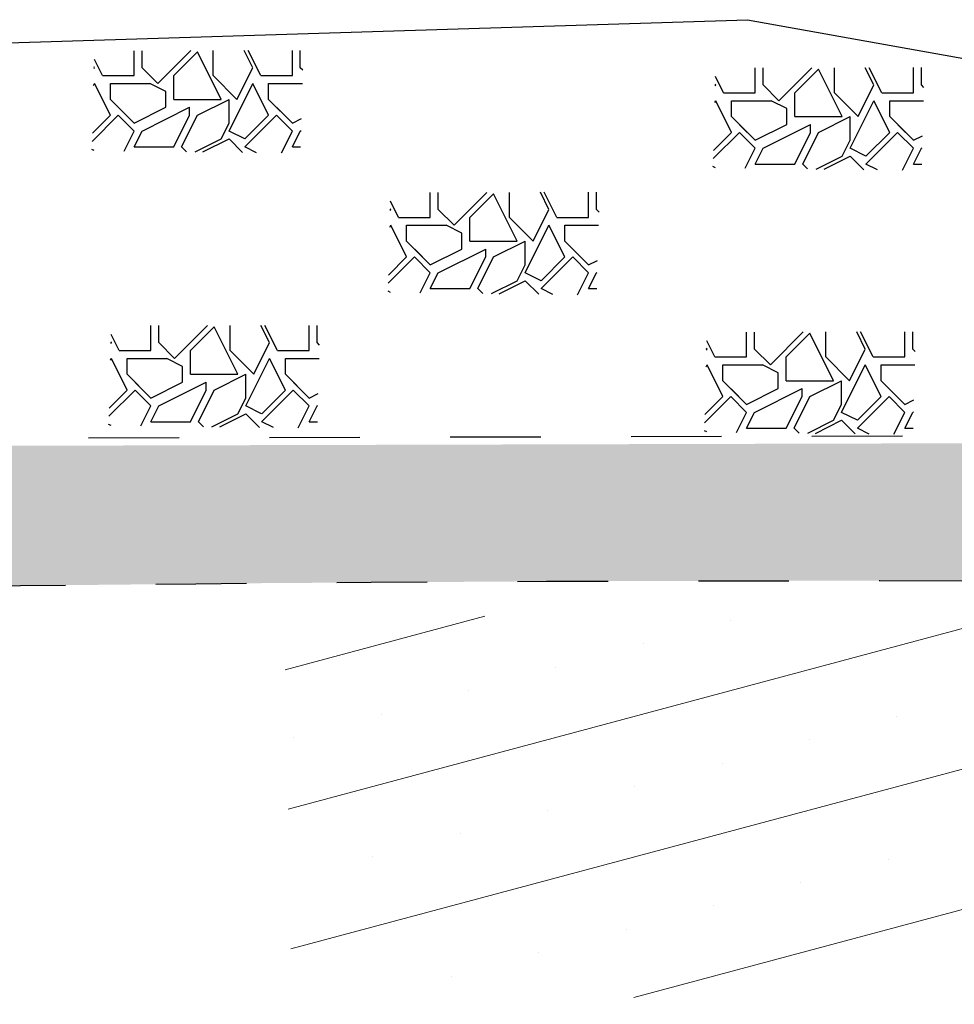
# Model space of a CAD drawing. Extents: x 217 to 43603, y 3840 to 12125.
# Drawn here: x 2792 to 2813, y 12016 to 12038 of the extents above; entities that cross this region are included whole.
import ezdxf

# ---------------------------------------------------------------- set-up
doc = ezdxf.new("R2010")
doc.units = 0
doc.linetypes.add('X21', pattern=[4, 2, -2])
doc.layers.get('0').update_dxf_attribs({"linetype": 'CONTINUOUS'})
doc.layers.add('剖面地形线', color=3, linetype='CONTINUOUS', lineweight=25)
doc.layers.add('文字', color=7, linetype='CONTINUOUS', lineweight=13)

msp = doc.modelspace()

# ---------------------------------------------------------------- hatches: boundary and pattern name
at = {"linetype": 'Continuous'}
h = msp.add_hatch(dxfattribs=at)
h.set_pattern_fill('干砌块石', color=256, scale=3.5)
h.set_pattern_definition([(0, (-18071.6914, 5537.0136), (3.5, 3.5), [1.05, -2.45]), (0, (-18069.5914, 5537.3636), (3.5, 3.5), [0.875, -2.625]), (0, (-18069.7664, 5537.5386), (3.5, 3.5), [0.7, -2.8]), (0, (-18070.8164, 5538.4136), (3.5, 3.5), [0.525, -0.525, 0.7, -1.75]), (0, (-18070.8164, 5538.5886), (3.5, 3.5), [0.7, -0.175, 0.875, -1.75]), (0, (-18072.3914, 5539.2886), (3.5, 3.5), [0.875, -2.625]), (0, (-18069.0664, 5539.4636), (3.5, 3.5), [0.875, -2.625]), (90, (-18072.3914, 5537.7136), (-3.5, 3.5), [0.525, -2.975]), (90, (-18071.8664, 5540.3386), (-3.5, 3.5), [0.35, -3.15]), (90, (-18071.6914, 5537.0136), (-3.5, 3.5), [0.525, -2.975]), (90, (-18071.3414, 5540.1636), (-3.5, 3.5), [0.175, -3.325]), (90, (-18071.1664, 5538.7636), (-3.5, 3.5), [0.525, -2.975]), (90, (-18070.8164, 5537.5386), (-3.5, 3.5), [0.875, -2.625]), (90, (-18070.4664, 5539.9886), (-3.5, 3.5), [0.525, -2.975]), (90, (-18070.1164, 5538.5886), (-3.5, 3.5), [0.7, -2.8]), (90, (-18069.9414, 5538.5886), (-3.5, 3.5), [0.7, -2.8]), (90, (-18069.5914, 5537.0136), (-3.5, 3.5), [0.35, -3.15]), (90, (-18069.0664, 5537.5386), (-3.5, 3.5), [0.875, -2.625]), (45, (-18072.0414, 5537.3636), (4e-16, 3.5), [1.484924, -3.46482347]), (45, (-18071.6914, 5537.5386), (4e-16, 3.5), [0.742462, -4.20728547]), (45, (-18070.1164, 5539.4636), (4e-16, 3.5), [0.98994945, -3.959798]), (45, (-18070.1164, 5539.6386), (4e-16, 3.5), [0.742462, -4.20728547]), (135, (-18071.3414, 5539.2886), (-3.5, 4e-16), [0.2474885, -4.70225897]), (135, (-18072.0414, 5537.3636), (-3.5, 4e-16), [0.4949735, -4.45477397]), (135, (-18070.9914, 5538.4136), (-3.5, 4e-16), [0.4949735, -4.45477397]), (135, (-18070.1164, 5539.2886), (-3.5, 4e-16), [0.4949735, -4.45477397]), (135, (-18069.0664, 5539.9886), (-3.5, 4e-16), [0.742462, -4.20728547]), (135, (-18069.0664, 5539.8136), (-3.5, 4e-16), [0.4949735, -4.45477397]), (135, (-18069.2414, 5540.1636), (-3.5, 4e-16), [0.4949735, -4.45477397]), (135, (-18070.2914, 5537.0136), (-3.5, 4e-16), [0.742462, -4.20728547]), (26.565051, (-18069.2414, 5539.1136), (3.5, 1e-09), [0.3913, -7.4349379]), (26.565051, (-18070.1164, 5538.2386), (3.5, 1e-09), [0.3913, -7.4349379]), (26.565051, (-18071.3414, 5539.2886), (3.5, 1e-09), [0.7826, -7.0436379]), (26.565051, (-18071.1664, 5540.1636), (3.5, 1e-09), [0.7826, -7.0436379]), (26.565051, (-18071.1664, 5539.2886), (3.5, 1e-09), [0.7826, -7.0436379]), (26.565051, (-18069.0664, 5539.9886), (3.5, 1e-09), [0.7826, -7.0436379]), (26.565051, (-18072.3914, 5538.2386), (3.5, 1e-09), [1.173935, -6.6523029]), (26.565051, (-18072.3914, 5538.4136), (3.5, 1e-09), [1.173935, -6.6523029]), (26.565051, (-18072.3914, 5539.8136), (3.5, 1e-09), [1.173935, -6.6523029]), (63.434949, (-18070.6414, 5539.6386), (2e-10, 3.5), [0.3913, -7.4349379]), (63.434949, (-18069.0664, 5539.4636), (2e-10, 3.5), [0.3913, -4.69583792, 0.7826, -1.9565]), (63.434949, (-18069.4164, 5539.1136), (2e-10, 3.5), [0.7826, -7.0436379]), (63.434949, (-18071.5164, 5539.4636), (2e-10, 3.5), [0.7826, -7.0436379]), (63.434949, (-18071.6914, 5539.4636), (2e-10, 3.5), [0.7826, -7.0436379]), (63.434949, (-18070.4664, 5539.8136), (2e-10, 3.5), [1.173935, -6.6523029]), (116.565051, (-18071.3414, 5538.9386), (-1e-09, 3.5), [0.3913, -7.4349379]), (116.565051, (-18069.0664, 5538.5886), (-1e-09, 3.5), [0.3913, -7.4349379]), (116.565051, (-18069.7664, 5537.5386), (-1e-09, 3.5), [0.7826, -7.0436379]), (116.565051, (-18069.9414, 5537.7136), (-1e-09, 3.5), [0.7826, -7.0436379]), (116.565051, (-18069.5914, 5540.1636), (-1e-09, 3.5), [0.7826, -7.0436379]), (116.565051, (-18072.3914, 5538.4136), (-1e-09, 3.5), [0.7826, -7.0436379]), (116.565051, (-18070.6414, 5537.0136), (-1e-09, 3.5), [1.173935, -6.6523029]), (153.434949, (-18069.4164, 5539.1136), (-3.5, 2e-10), [0.7826, -7.0436379]), (153.434949, (-18069.2414, 5538.9386), (-3.5, 2e-10), [0.7826, -7.0436379]), (153.434949, (-18071.8664, 5537.1886), (-3.5, 2e-10), [0.3913, -7.4349379]), (153.434949, (-18070.8164, 5538.5886), (-3.5, 2e-10), [0.3913, -7.4349379]), (153.434949, (-18070.1164, 5539.6386), (-3.5, 2e-10), [0.3913, -7.4349379])])
h.paths.add_polyline_path([(2798.181, 12037.599), (2793.562, 12037.591), (2793.501, 12035.383), (2798.114, 12035.325)])
h = msp.add_hatch(dxfattribs=at)
h.set_pattern_fill('干砌块石', color=256, scale=3.5)
h.set_pattern_definition([(0, (-18057.9527, 5536.6335), (3.5, 3.5), [1.05, -2.45]), (0, (-18055.8527, 5536.9835), (3.5, 3.5), [0.875, -2.625]), (0, (-18056.0277, 5537.1585), (3.5, 3.5), [0.7, -2.8]), (0, (-18057.0777, 5538.0335), (3.5, 3.5), [0.525, -0.525, 0.7, -1.75]), (0, (-18057.0777, 5538.2085), (3.5, 3.5), [0.7, -0.175, 0.875, -1.75]), (0, (-18058.6527, 5538.9085), (3.5, 3.5), [0.875, -2.625]), (0, (-18055.3277, 5539.0835), (3.5, 3.5), [0.875, -2.625]), (90, (-18058.6527, 5537.3335), (-3.5, 3.5), [0.525, -2.975]), (90, (-18058.1277, 5539.9585), (-3.5, 3.5), [0.35, -3.15]), (90, (-18057.9527, 5536.6335), (-3.5, 3.5), [0.525, -2.975]), (90, (-18057.6027, 5539.7835), (-3.5, 3.5), [0.175, -3.325]), (90, (-18057.4277, 5538.3835), (-3.5, 3.5), [0.525, -2.975]), (90, (-18057.0777, 5537.1585), (-3.5, 3.5), [0.875, -2.625]), (90, (-18056.7277, 5539.6085), (-3.5, 3.5), [0.525, -2.975]), (90, (-18056.3777, 5538.2085), (-3.5, 3.5), [0.7, -2.8]), (90, (-18056.2027, 5538.2085), (-3.5, 3.5), [0.7, -2.8]), (90, (-18055.8527, 5536.6335), (-3.5, 3.5), [0.35, -3.15]), (90, (-18055.3277, 5537.1585), (-3.5, 3.5), [0.875, -2.625]), (45, (-18058.3027, 5536.9835), (4e-16, 3.5), [1.484924, -3.46482347]), (45, (-18057.9527, 5537.1585), (4e-16, 3.5), [0.742462, -4.20728547]), (45, (-18056.3777, 5539.0835), (4e-16, 3.5), [0.98994945, -3.959798]), (45, (-18056.3777, 5539.2585), (4e-16, 3.5), [0.742462, -4.20728547]), (135, (-18057.6027, 5538.9085), (-3.5, 4e-16), [0.2474885, -4.70225897]), (135, (-18058.3027, 5536.9835), (-3.5, 4e-16), [0.4949735, -4.45477397]), (135, (-18057.2527, 5538.0335), (-3.5, 4e-16), [0.4949735, -4.45477397]), (135, (-18056.3777, 5538.9085), (-3.5, 4e-16), [0.4949735, -4.45477397]), (135, (-18055.3277, 5539.6085), (-3.5, 4e-16), [0.742462, -4.20728547]), (135, (-18055.3277, 5539.4335), (-3.5, 4e-16), [0.4949735, -4.45477397]), (135, (-18055.5027, 5539.7835), (-3.5, 4e-16), [0.4949735, -4.45477397]), (135, (-18056.5527, 5536.6335), (-3.5, 4e-16), [0.742462, -4.20728547]), (26.565051, (-18055.5027, 5538.7335), (3.5, 1e-09), [0.3913, -7.4349379]), (26.565051, (-18056.3777, 5537.8585), (3.5, 1e-09), [0.3913, -7.4349379]), (26.565051, (-18057.6027, 5538.9085), (3.5, 1e-09), [0.7826, -7.0436379]), (26.565051, (-18057.4277, 5539.7835), (3.5, 1e-09), [0.7826, -7.0436379]), (26.565051, (-18057.4277, 5538.9085), (3.5, 1e-09), [0.7826, -7.0436379]), (26.565051, (-18055.3277, 5539.6085), (3.5, 1e-09), [0.7826, -7.0436379]), (26.565051, (-18058.6527, 5537.8585), (3.5, 1e-09), [1.173935, -6.6523029]), (26.565051, (-18058.6527, 5538.0335), (3.5, 1e-09), [1.173935, -6.6523029]), (26.565051, (-18058.6527, 5539.4335), (3.5, 1e-09), [1.173935, -6.6523029]), (63.434949, (-18056.9027, 5539.2585), (2e-10, 3.5), [0.3913, -7.4349379]), (63.434949, (-18055.3277, 5539.0835), (2e-10, 3.5), [0.3913, -4.69583792, 0.7826, -1.9565]), (63.434949, (-18055.6777, 5538.7335), (2e-10, 3.5), [0.7826, -7.0436379]), (63.434949, (-18057.7777, 5539.0835), (2e-10, 3.5), [0.7826, -7.0436379]), (63.434949, (-18057.9527, 5539.0835), (2e-10, 3.5), [0.7826, -7.0436379]), (63.434949, (-18056.7277, 5539.4335), (2e-10, 3.5), [1.173935, -6.6523029]), (116.565051, (-18057.6027, 5538.5585), (-1e-09, 3.5), [0.3913, -7.4349379]), (116.565051, (-18055.3277, 5538.2085), (-1e-09, 3.5), [0.3913, -7.4349379]), (116.565051, (-18056.0277, 5537.1585), (-1e-09, 3.5), [0.7826, -7.0436379]), (116.565051, (-18056.2027, 5537.3335), (-1e-09, 3.5), [0.7826, -7.0436379]), (116.565051, (-18055.8527, 5539.7835), (-1e-09, 3.5), [0.7826, -7.0436379]), (116.565051, (-18058.6527, 5538.0335), (-1e-09, 3.5), [0.7826, -7.0436379]), (116.565051, (-18056.9027, 5536.6335), (-1e-09, 3.5), [1.173935, -6.6523029]), (153.434949, (-18055.6777, 5538.7335), (-3.5, 2e-10), [0.7826, -7.0436379]), (153.434949, (-18055.5027, 5538.5585), (-3.5, 2e-10), [0.7826, -7.0436379]), (153.434949, (-18058.1277, 5536.8085), (-3.5, 2e-10), [0.3913, -7.4349379]), (153.434949, (-18057.0777, 5538.2085), (-3.5, 2e-10), [0.3913, -7.4349379]), (153.434949, (-18056.3777, 5539.2585), (-3.5, 2e-10), [0.3913, -7.4349379])])
h.paths.add_polyline_path([(2811.919, 12037.219), (2807.301, 12037.211), (2807.239, 12035.003), (2811.853, 12034.945)])
h = msp.add_hatch(dxfattribs=at)
h.set_pattern_fill('冲积砂质卵石层', color=256, scale=5)
h.set_pattern_definition([(45, (48.6888, 5530.9397), (-2.5, 2.5), [0.3535534, -3.1819805]), (45, (48.9388, 5530.6897), (-2.5, 2.5), [0.3535534, -3.1819805]), (0, (48.6888, 5530.6897), (2.5, 2.5), [0.25, -4.75]), (0, (48.9388, 5531.1897), (2.5, 2.5), [0.25, -4.75]), (90, (48.6888, 5530.6897), (-2.5, 2.5), [0.25, -4.75]), (90, (49.1888, 5530.9397), (-2.5, 2.5), [0.25, -4.75]), (45, (47.6888, 5532.4397), (-2.5, 2.5), [0, -1.75])])
edge = h.paths.add_edge_path()
edge.add_spline(control_points=[(3547.154, 12018.849), (3552.38, 12018.933), (3563.271, 12019.486), (3581.656, 12020.414), (3601.618, 12019.837), (3623.524, 12019.46), (3646.514, 12019.064), (3672.278, 12018.601), (3712.639, 12018.253), (3712.225, 12018.281), (3759.827, 12022.71), (3762.247, 12023.496), (3763.85, 12024.017)], knot_values=[3273.58033, 3273.58033, 3273.58033, 3273.58033, 3289.378239, 3306.113329, 3328.875658, 3349.15324, 3372.113104, 3396.784359, 3431.433098, 3466.65192, 3474.794846, 3490.766785, 3490.766785, 3490.766785, 3490.766785], degree=3, periodic=0)
edge.add_line((3763.85, 12024.017), (3746.254, 12022.529))
edge.add_line((3746.254, 12022.529), (3681.964, 12022.989))
edge.add_line((3681.964, 12022.989), (3631.884, 12023.799))
edge.add_line((3631.884, 12023.799), (3582.554, 12024.739))
edge.add_line((3582.554, 12024.739), (3547.154, 12023.349))
edge.add_line((3547.154, 12023.349), (3547.154, 12018.849))
edge = h.paths.add_edge_path()
edge.add_line((3547.154, 12023.349), (3480.584, 12024.169))
edge.add_line((3480.584, 12024.169), (3411.684, 12024.889))
edge.add_line((3411.684, 12024.889), (3411.684, 12021.389))
edge.add_spline(control_points=[(3411.684, 12021.389), (3420.434, 12021.449), (3440.91, 12020.981), (3474.189, 12020.807), (3511.721, 12020.181), (3535.614, 12018.663), (3547.154, 12018.849)], knot_values=[3138.057846, 3138.057846, 3138.057846, 3138.057846, 3164.298227, 3199.371093, 3238.693985, 3273.58033, 3273.58033, 3273.58033, 3273.58033], degree=3, periodic=0)
edge.add_line((3547.154, 12018.849), (3547.154, 12023.349))
h.paths.add_polyline_path([(2221.889, 12032.459), (2131.674, 12030.879), (2095.924, 12033.099), (2079.484, 12030.899), (2039.434, 12033.359), (2008.294, 12034.999), (2001.654, 12035.199), (1988.354, 12033.249), (1971.574, 12035.419), (1940.694, 12034.029), (1884.784, 12034.649), (1856.354, 12034.879), (1820.884, 12034.809), (1814.824, 12035.129), (1763.304, 12036.039), (1739.844, 12036.059), (1718.914, 12036.859), (1699.964, 12036.849), (1708.32, 12033.385), (1716.263, 12032.323), (1722.561, 12032.248), (1728.377, 12032.43), (1734.934, 12032.53), (1741.88, 12032.557), (1748.731, 12032.556), (1755.431, 12032.538), (1762.044, 12032.499), (1768.634, 12032.435), (1775.262, 12032.344), (1781.935, 12032.231), (1788.632, 12032.105), (1795.332, 12031.974), (1802.018, 12031.848), (1808.694, 12031.735), (1815.37, 12031.639), (1822.049, 12031.561), (1828.73, 12031.498), (1835.412, 12031.448), (1842.094, 12031.406), (1848.776, 12031.371), (1855.458, 12031.339), (1862.139, 12031.306), (1868.819, 12031.269), (1875.5, 12031.225), (1882.18, 12031.171), (1888.861, 12031.113), (1895.541, 12031.049), (1902.222, 12030.975), (1908.902, 12030.887), (1915.582, 12030.783), (1922.263, 12030.687), (1928.943, 12030.634), (1935.624, 12030.656), (1942.304, 12030.721), (1948.985, 12030.754), (1955.666, 12030.726), (1962.346, 12030.65), (1969.026, 12030.543), (1975.706, 12030.419), (1982.387, 12030.295), (1989.067, 12030.184), (1995.747, 12030.105), (2002.427, 12030.054), (2009.106, 12030.015), (2015.786, 12029.975), (2022.466, 12029.918), (2029.145, 12029.83), (2035.825, 12029.694), (2042.505, 12029.497), (2049.184, 12029.223), (2055.864, 12028.858), (2062.544, 12028.443), (2069.222, 12028.078), (2075.898, 12027.868), (2082.571, 12027.919), (2089.241, 12028.275), (2095.914, 12028.599), (2102.595, 12028.538), (2109.269, 12028.309), (2115.94, 12028.105), (2122.633, 12027.978), (2129.362, 12027.95), (2136.104, 12027.971), (2142.831, 12027.983), (2149.521, 12027.978), (2156.156, 12027.978), (2162.737, 12027.99), (2169.286, 12028.009), (2175.828, 12028.033), (2182.38, 12028.067), (2188.959, 12028.12), (2195.583, 12028.198), (2202.268, 12028.309), (2209.018, 12028.448), (2215.807, 12028.585), (2222.604, 12028.687), (2229.377, 12028.722), (2236.099, 12028.658), (2242.776, 12028.503), (2249.44, 12028.296), (2256.119, 12028.13), (2262.798, 12028.234), (2269.474, 12028.513), (2276.152, 12028.769), (2282.831, 12028.911), (2289.512, 12028.956), (2296.194, 12028.927), (2302.876, 12028.846), (2309.557, 12028.734), (2316.237, 12028.601), (2322.916, 12028.446), (2329.594, 12028.268), (2336.271, 12028.066), (2342.948, 12027.841), (2349.625, 12027.602), (2356.301, 12027.355), (2362.978, 12027.111), (2369.655, 12026.875), (2376.332, 12026.657), (2383.01, 12026.463), (2389.689, 12026.302), (2396.368, 12026.179), (2403.048, 12026.086), (2409.729, 12026.013), (2416.41, 12025.951), (2423.09, 12025.89), (2429.771, 12025.82), (2436.452, 12025.738), (2443.132, 12025.658), (2449.812, 12025.592), (2456.492, 12025.539), (2463.173, 12025.493), (2469.853, 12025.448), (2476.534, 12025.396), (2483.215, 12025.332), (2489.896, 12025.249), (2496.577, 12025.142), (2503.258, 12025.034), (2509.939, 12024.963), (2516.618, 12024.967), (2523.297, 12025.078), (2529.974, 12025.282), (2536.651, 12025.545), (2543.327, 12025.834), (2550.003, 12026.115), (2556.679, 12026.368), (2563.357, 12026.574), (2570.035, 12026.717), (2576.715, 12026.802), (2583.396, 12026.857), (2590.078, 12026.915), (2596.76, 12026.968), (2603.442, 12026.949), (2610.119, 12026.788), (2616.792, 12026.464), (2623.464, 12026.102), (2630.138, 12025.85), (2636.817, 12025.75), (2643.499, 12025.749), (2650.182, 12025.788), (2656.865, 12025.812), (2663.546, 12025.795), (2670.226, 12025.75), (2676.907, 12025.692), (2683.587, 12025.635), (2690.267, 12025.589), (2696.948, 12025.551), (2703.629, 12025.512), (2710.31, 12025.464), (2716.99, 12025.399), (2723.671, 12025.328), (2730.351, 12025.265), (2737.032, 12025.226), (2743.713, 12025.224), (2750.393, 12025.254), (2757.074, 12025.31), (2763.755, 12025.385), (2770.435, 12025.473), (2777.116, 12025.566), (2783.796, 12025.66), (2790.476, 12025.744), (2797.157, 12025.813), (2803.837, 12025.857), (2810.518, 12025.87), (2817.2, 12025.853), (2823.882, 12025.819), (2830.564, 12025.783), (2837.245, 12025.757), (2843.926, 12025.755), (2850.607, 12025.79), (2857.286, 12025.877), (2863.964, 12026.028), (2870.642, 12026.239), (2877.32, 12026.45), (2883.999, 12026.594), (2890.68, 12026.65), (2897.362, 12026.623), (2904.042, 12026.522), (2910.721, 12026.358), (2917.399, 12026.155), (2924.076, 12025.937), (2930.754, 12025.727), (2937.432, 12025.528), (2944.11, 12025.337), (2950.788, 12025.15), (2957.466, 12024.966), (2964.145, 12024.783), (2970.823, 12024.603), (2977.502, 12024.428), (2984.18, 12024.259), (2990.859, 12024.1), (2997.538, 12023.951), (3004.218, 12023.815), (3010.898, 12023.689), (3017.577, 12023.571), (3024.257, 12023.458), (3030.937, 12023.345), (3037.617, 12023.23), (3044.296, 12023.114), (3050.976, 12022.996), (3057.655, 12022.877), (3064.335, 12022.756), (3071.015, 12022.633), (3077.695, 12022.509), (3084.375, 12022.383), (3091.056, 12022.259), (3097.737, 12022.146), (3104.418, 12022.056), (3111.099, 12022.001), (3117.779, 12021.992), (3124.459, 12022.041), (3131.138, 12022.156), (3137.817, 12022.327), (3144.495, 12022.534), (3151.173, 12022.76), (3157.851, 12022.983), (3164.529, 12023.187), (3171.207, 12023.35), (3177.886, 12023.455), (3184.566, 12023.499), (3191.246, 12023.491), (3197.927, 12023.442), (3204.608, 12023.363), (3211.289, 12023.265), (3217.971, 12023.159), (3224.652, 12023.055), (3231.332, 12022.961), (3238.013, 12022.872), (3244.693, 12022.782), (3251.373, 12022.682), (3258.052, 12022.565), (3264.732, 12022.425), (3271.411, 12022.269), (3278.09, 12022.107), (3284.769, 12021.95), (3291.448, 12021.809), (3298.127, 12021.681), (3304.807, 12021.558), (3311.486, 12021.433), (3318.166, 12021.297), (3324.845, 12021.142), (3331.525, 12020.965), (3338.204, 12020.785), (3344.884, 12020.637), (3351.563, 12020.555), (3358.243, 12020.57), (3364.923, 12020.665), (3371.603, 12020.794), (3378.284, 12020.914), (3384.964, 12021.01), (3391.644, 12021.098), (3398.324, 12021.193), (3405.003, 12021.304), (3411.684, 12021.389), (3411.684, 12024.889), (3353.684, 12024.049), (3286.174, 12025.419), (3242.574, 12026.429), (3174.414, 12026.909), (3116.764, 12025.309), (3071.174, 12026.119), (2983.954, 12027.689), (2891.704, 12030.379), (2863.254, 12029.509), (2862.597, 12029.584), (2862.002, 12029.038), (2737.314, 12028.709), (2736.324, 12028.729), (2706.524, 12028.999), (2669.054, 12029.219), (2626.694, 12029.459), (2610.714, 12030.309), (2575.344, 12030.439), (2512.854, 12028.309), (2488.904, 12028.779), (2443.944, 12029.149), (2371.754, 12030.019), (2326.014, 12033.839), (2305.854, 12032.299), (2263.704, 12032.119), (2256.304, 12031.629)])
h = msp.add_hatch(dxfattribs=at)
h.set_pattern_fill('干砌块石', color=256, scale=3.5)
h.set_pattern_definition([(0, (-18065.1403, 5533.8774), (3.5, 3.5), [1.05, -2.45]), (0, (-18063.0403, 5534.2274), (3.5, 3.5), [0.875, -2.625]), (0, (-18063.2153, 5534.4024), (3.5, 3.5), [0.7, -2.8]), (0, (-18064.2653, 5535.2774), (3.5, 3.5), [0.525, -0.525, 0.7, -1.75]), (0, (-18064.2653, 5535.4524), (3.5, 3.5), [0.7, -0.175, 0.875, -1.75]), (0, (-18065.8403, 5536.1524), (3.5, 3.5), [0.875, -2.625]), (0, (-18062.5153, 5536.3274), (3.5, 3.5), [0.875, -2.625]), (90, (-18065.8403, 5534.5774), (-3.5, 3.5), [0.525, -2.975]), (90, (-18065.3153, 5537.2024), (-3.5, 3.5), [0.35, -3.15]), (90, (-18065.1403, 5533.8774), (-3.5, 3.5), [0.525, -2.975]), (90, (-18064.7903, 5537.0274), (-3.5, 3.5), [0.175, -3.325]), (90, (-18064.6153, 5535.6274), (-3.5, 3.5), [0.525, -2.975]), (90, (-18064.2653, 5534.4024), (-3.5, 3.5), [0.875, -2.625]), (90, (-18063.9153, 5536.8524), (-3.5, 3.5), [0.525, -2.975]), (90, (-18063.5653, 5535.4524), (-3.5, 3.5), [0.7, -2.8]), (90, (-18063.3903, 5535.4524), (-3.5, 3.5), [0.7, -2.8]), (90, (-18063.0403, 5533.8774), (-3.5, 3.5), [0.35, -3.15]), (90, (-18062.5153, 5534.4024), (-3.5, 3.5), [0.875, -2.625]), (45, (-18065.4903, 5534.2274), (4e-16, 3.5), [1.484924, -3.46482347]), (45, (-18065.1403, 5534.4024), (4e-16, 3.5), [0.742462, -4.20728547]), (45, (-18063.5653, 5536.3274), (4e-16, 3.5), [0.98994945, -3.959798]), (45, (-18063.5653, 5536.5024), (4e-16, 3.5), [0.742462, -4.20728547]), (135, (-18064.7903, 5536.1524), (-3.5, 4e-16), [0.2474885, -4.70225897]), (135, (-18065.4903, 5534.2274), (-3.5, 4e-16), [0.4949735, -4.45477397]), (135, (-18064.4403, 5535.2774), (-3.5, 4e-16), [0.4949735, -4.45477397]), (135, (-18063.5653, 5536.1524), (-3.5, 4e-16), [0.4949735, -4.45477397]), (135, (-18062.5153, 5536.8524), (-3.5, 4e-16), [0.742462, -4.20728547]), (135, (-18062.5153, 5536.6774), (-3.5, 4e-16), [0.4949735, -4.45477397]), (135, (-18062.6903, 5537.0274), (-3.5, 4e-16), [0.4949735, -4.45477397]), (135, (-18063.7403, 5533.8774), (-3.5, 4e-16), [0.742462, -4.20728547]), (26.565051, (-18062.6903, 5535.9774), (3.5, 1e-09), [0.3913, -7.4349379]), (26.565051, (-18063.5653, 5535.1024), (3.5, 1e-09), [0.3913, -7.4349379]), (26.565051, (-18064.7903, 5536.1524), (3.5, 1e-09), [0.7826, -7.0436379]), (26.565051, (-18064.6153, 5537.0274), (3.5, 1e-09), [0.7826, -7.0436379]), (26.565051, (-18064.6153, 5536.1524), (3.5, 1e-09), [0.7826, -7.0436379]), (26.565051, (-18062.5153, 5536.8524), (3.5, 1e-09), [0.7826, -7.0436379]), (26.565051, (-18065.8403, 5535.1024), (3.5, 1e-09), [1.173935, -6.6523029]), (26.565051, (-18065.8403, 5535.2774), (3.5, 1e-09), [1.173935, -6.6523029]), (26.565051, (-18065.8403, 5536.6774), (3.5, 1e-09), [1.173935, -6.6523029]), (63.434949, (-18064.0903, 5536.5024), (2e-10, 3.5), [0.3913, -7.4349379]), (63.434949, (-18062.5153, 5536.3274), (2e-10, 3.5), [0.3913, -4.69583792, 0.7826, -1.9565]), (63.434949, (-18062.8653, 5535.9774), (2e-10, 3.5), [0.7826, -7.0436379]), (63.434949, (-18064.9653, 5536.3274), (2e-10, 3.5), [0.7826, -7.0436379]), (63.434949, (-18065.1403, 5536.3274), (2e-10, 3.5), [0.7826, -7.0436379]), (63.434949, (-18063.9153, 5536.6774), (2e-10, 3.5), [1.173935, -6.6523029]), (116.565051, (-18064.7903, 5535.8024), (-1e-09, 3.5), [0.3913, -7.4349379]), (116.565051, (-18062.5153, 5535.4524), (-1e-09, 3.5), [0.3913, -7.4349379]), (116.565051, (-18063.2153, 5534.4024), (-1e-09, 3.5), [0.7826, -7.0436379]), (116.565051, (-18063.3903, 5534.5774), (-1e-09, 3.5), [0.7826, -7.0436379]), (116.565051, (-18063.0403, 5537.0274), (-1e-09, 3.5), [0.7826, -7.0436379]), (116.565051, (-18065.8403, 5535.2774), (-1e-09, 3.5), [0.7826, -7.0436379]), (116.565051, (-18064.0903, 5533.8774), (-1e-09, 3.5), [1.173935, -6.6523029]), (153.434949, (-18062.8653, 5535.9774), (-3.5, 2e-10), [0.7826, -7.0436379]), (153.434949, (-18062.6903, 5535.8024), (-3.5, 2e-10), [0.7826, -7.0436379]), (153.434949, (-18065.3153, 5534.0524), (-3.5, 2e-10), [0.3913, -7.4349379]), (153.434949, (-18064.2653, 5535.4524), (-3.5, 2e-10), [0.3913, -7.4349379]), (153.434949, (-18063.5653, 5536.5024), (-3.5, 2e-10), [0.3913, -7.4349379])])
h.paths.add_polyline_path([(2804.732, 12034.463), (2800.113, 12034.455), (2800.052, 12032.247), (2804.665, 12032.189)])
h = msp.add_hatch(dxfattribs=at)
h.set_pattern_fill('干砌块石', color=256, scale=3.5)
h.set_pattern_definition([(0, (-18071.3203, 5530.9317), (3.5, 3.5), [1.05, -2.45]), (0, (-18069.2203, 5531.2817), (3.5, 3.5), [0.875, -2.625]), (0, (-18069.3953, 5531.4567), (3.5, 3.5), [0.7, -2.8]), (0, (-18070.4453, 5532.3317), (3.5, 3.5), [0.525, -0.525, 0.7, -1.75]), (0, (-18070.4453, 5532.5067), (3.5, 3.5), [0.7, -0.175, 0.875, -1.75]), (0, (-18072.0203, 5533.2067), (3.5, 3.5), [0.875, -2.625]), (0, (-18068.6953, 5533.3817), (3.5, 3.5), [0.875, -2.625]), (90, (-18072.0203, 5531.6317), (-3.5, 3.5), [0.525, -2.975]), (90, (-18071.4953, 5534.2567), (-3.5, 3.5), [0.35, -3.15]), (90, (-18071.3203, 5530.9317), (-3.5, 3.5), [0.525, -2.975]), (90, (-18070.9703, 5534.0817), (-3.5, 3.5), [0.175, -3.325]), (90, (-18070.7953, 5532.6817), (-3.5, 3.5), [0.525, -2.975]), (90, (-18070.4453, 5531.4567), (-3.5, 3.5), [0.875, -2.625]), (90, (-18070.0953, 5533.9067), (-3.5, 3.5), [0.525, -2.975]), (90, (-18069.7453, 5532.5067), (-3.5, 3.5), [0.7, -2.8]), (90, (-18069.5703, 5532.5067), (-3.5, 3.5), [0.7, -2.8]), (90, (-18069.2203, 5530.9317), (-3.5, 3.5), [0.35, -3.15]), (90, (-18068.6953, 5531.4567), (-3.5, 3.5), [0.875, -2.625]), (45, (-18071.6703, 5531.2817), (4e-16, 3.5), [1.484924, -3.46482347]), (45, (-18071.3203, 5531.4567), (4e-16, 3.5), [0.742462, -4.20728547]), (45, (-18069.7453, 5533.3817), (4e-16, 3.5), [0.98994945, -3.959798]), (45, (-18069.7453, 5533.5567), (4e-16, 3.5), [0.742462, -4.20728547]), (135, (-18070.9703, 5533.2067), (-3.5, 4e-16), [0.2474885, -4.70225897]), (135, (-18071.6703, 5531.2817), (-3.5, 4e-16), [0.4949735, -4.45477397]), (135, (-18070.6203, 5532.3317), (-3.5, 4e-16), [0.4949735, -4.45477397]), (135, (-18069.7453, 5533.2067), (-3.5, 4e-16), [0.4949735, -4.45477397]), (135, (-18068.6953, 5533.9067), (-3.5, 4e-16), [0.742462, -4.20728547]), (135, (-18068.6953, 5533.7317), (-3.5, 4e-16), [0.4949735, -4.45477397]), (135, (-18068.8703, 5534.0817), (-3.5, 4e-16), [0.4949735, -4.45477397]), (135, (-18069.9203, 5530.9317), (-3.5, 4e-16), [0.742462, -4.20728547]), (26.565051, (-18068.8703, 5533.0317), (3.5, 1e-09), [0.3913, -7.4349379]), (26.565051, (-18069.7453, 5532.1567), (3.5, 1e-09), [0.3913, -7.4349379]), (26.565051, (-18070.9703, 5533.2067), (3.5, 1e-09), [0.7826, -7.0436379]), (26.565051, (-18070.7953, 5534.0817), (3.5, 1e-09), [0.7826, -7.0436379]), (26.565051, (-18070.7953, 5533.2067), (3.5, 1e-09), [0.7826, -7.0436379]), (26.565051, (-18068.6953, 5533.9067), (3.5, 1e-09), [0.7826, -7.0436379]), (26.565051, (-18072.0203, 5532.1567), (3.5, 1e-09), [1.173935, -6.6523029]), (26.565051, (-18072.0203, 5532.3317), (3.5, 1e-09), [1.173935, -6.6523029]), (26.565051, (-18072.0203, 5533.7317), (3.5, 1e-09), [1.173935, -6.6523029]), (63.434949, (-18070.2703, 5533.5567), (2e-10, 3.5), [0.3913, -7.4349379]), (63.434949, (-18068.6953, 5533.3817), (2e-10, 3.5), [0.3913, -4.69583792, 0.7826, -1.9565]), (63.434949, (-18069.0453, 5533.0317), (2e-10, 3.5), [0.7826, -7.0436379]), (63.434949, (-18071.1453, 5533.3817), (2e-10, 3.5), [0.7826, -7.0436379]), (63.434949, (-18071.3203, 5533.3817), (2e-10, 3.5), [0.7826, -7.0436379]), (63.434949, (-18070.0953, 5533.7317), (2e-10, 3.5), [1.173935, -6.6523029]), (116.565051, (-18070.9703, 5532.8567), (-1e-09, 3.5), [0.3913, -7.4349379]), (116.565051, (-18068.6953, 5532.5067), (-1e-09, 3.5), [0.3913, -7.4349379]), (116.565051, (-18069.3953, 5531.4567), (-1e-09, 3.5), [0.7826, -7.0436379]), (116.565051, (-18069.5703, 5531.6317), (-1e-09, 3.5), [0.7826, -7.0436379]), (116.565051, (-18069.2203, 5534.0817), (-1e-09, 3.5), [0.7826, -7.0436379]), (116.565051, (-18072.0203, 5532.3317), (-1e-09, 3.5), [0.7826, -7.0436379]), (116.565051, (-18070.2703, 5530.9317), (-1e-09, 3.5), [1.173935, -6.6523029]), (153.434949, (-18069.0453, 5533.0317), (-3.5, 2e-10), [0.7826, -7.0436379]), (153.434949, (-18068.8703, 5532.8567), (-3.5, 2e-10), [0.7826, -7.0436379]), (153.434949, (-18071.4953, 5531.1067), (-3.5, 2e-10), [0.3913, -7.4349379]), (153.434949, (-18070.4453, 5532.5067), (-3.5, 2e-10), [0.3913, -7.4349379]), (153.434949, (-18069.7453, 5533.5567), (-3.5, 2e-10), [0.3913, -7.4349379])])
h.paths.add_polyline_path([(2798.552, 12031.517), (2793.933, 12031.509), (2793.872, 12029.301), (2798.485, 12029.243)])
h = msp.add_hatch(dxfattribs=at)
h.set_pattern_fill('干砌块石', color=256, scale=3.5)
h.set_pattern_definition([(0, (-18058.143, 5530.7896), (3.5, 3.5), [1.05, -2.45]), (0, (-18056.043, 5531.1396), (3.5, 3.5), [0.875, -2.625]), (0, (-18056.218, 5531.3146), (3.5, 3.5), [0.7, -2.8]), (0, (-18057.268, 5532.1896), (3.5, 3.5), [0.525, -0.525, 0.7, -1.75]), (0, (-18057.268, 5532.3646), (3.5, 3.5), [0.7, -0.175, 0.875, -1.75]), (0, (-18058.843, 5533.0646), (3.5, 3.5), [0.875, -2.625]), (0, (-18055.518, 5533.2396), (3.5, 3.5), [0.875, -2.625]), (90, (-18058.843, 5531.4896), (-3.5, 3.5), [0.525, -2.975]), (90, (-18058.318, 5534.1146), (-3.5, 3.5), [0.35, -3.15]), (90, (-18058.143, 5530.7896), (-3.5, 3.5), [0.525, -2.975]), (90, (-18057.793, 5533.9396), (-3.5, 3.5), [0.175, -3.325]), (90, (-18057.618, 5532.5396), (-3.5, 3.5), [0.525, -2.975]), (90, (-18057.268, 5531.3146), (-3.5, 3.5), [0.875, -2.625]), (90, (-18056.918, 5533.7646), (-3.5, 3.5), [0.525, -2.975]), (90, (-18056.568, 5532.3646), (-3.5, 3.5), [0.7, -2.8]), (90, (-18056.393, 5532.3646), (-3.5, 3.5), [0.7, -2.8]), (90, (-18056.043, 5530.7896), (-3.5, 3.5), [0.35, -3.15]), (90, (-18055.518, 5531.3146), (-3.5, 3.5), [0.875, -2.625]), (45, (-18058.4929, 5531.1396), (4e-16, 3.5), [1.484924, -3.46482347]), (45, (-18058.1429, 5531.3146), (4e-16, 3.5), [0.742462, -4.20728547]), (45, (-18056.5679, 5533.2396), (4e-16, 3.5), [0.98994945, -3.959798]), (45, (-18056.5679, 5533.4146), (4e-16, 3.5), [0.742462, -4.20728547]), (135, (-18057.7929, 5533.0646), (-3.5, 4e-16), [0.2474885, -4.70225897]), (135, (-18058.4929, 5531.1396), (-3.5, 4e-16), [0.4949735, -4.45477397]), (135, (-18057.4429, 5532.1896), (-3.5, 4e-16), [0.4949735, -4.45477397]), (135, (-18056.5679, 5533.0646), (-3.5, 4e-16), [0.4949735, -4.45477397]), (135, (-18055.5179, 5533.7646), (-3.5, 4e-16), [0.742462, -4.20728547]), (135, (-18055.5179, 5533.5896), (-3.5, 4e-16), [0.4949735, -4.45477397]), (135, (-18055.6929, 5533.9396), (-3.5, 4e-16), [0.4949735, -4.45477397]), (135, (-18056.7429, 5530.7896), (-3.5, 4e-16), [0.742462, -4.20728547]), (26.565051, (-18055.6929, 5532.8896), (3.5, 1e-09), [0.3913, -7.4349379]), (26.565051, (-18056.5679, 5532.0146), (3.5, 1e-09), [0.3913, -7.4349379]), (26.565051, (-18057.7929, 5533.0646), (3.5, 1e-09), [0.7826, -7.0436379]), (26.565051, (-18057.6179, 5533.9396), (3.5, 1e-09), [0.7826, -7.0436379]), (26.565051, (-18057.6179, 5533.0646), (3.5, 1e-09), [0.7826, -7.0436379]), (26.565051, (-18055.5179, 5533.7646), (3.5, 1e-09), [0.7826, -7.0436379]), (26.565051, (-18058.8429, 5532.0146), (3.5, 1e-09), [1.173935, -6.6523029]), (26.565051, (-18058.8429, 5532.1896), (3.5, 1e-09), [1.173935, -6.6523029]), (26.565051, (-18058.8429, 5533.5896), (3.5, 1e-09), [1.173935, -6.6523029]), (63.434949, (-18057.0929, 5533.4146), (2e-10, 3.5), [0.3913, -7.4349379]), (63.434949, (-18055.5179, 5533.2396), (2e-10, 3.5), [0.3913, -4.69583792, 0.7826, -1.9565]), (63.434949, (-18055.8679, 5532.8896), (2e-10, 3.5), [0.7826, -7.0436379]), (63.434949, (-18057.9679, 5533.2396), (2e-10, 3.5), [0.7826, -7.0436379]), (63.434949, (-18058.1429, 5533.2396), (2e-10, 3.5), [0.7826, -7.0436379]), (63.434949, (-18056.9179, 5533.5896), (2e-10, 3.5), [1.173935, -6.6523029]), (116.565051, (-18057.7929, 5532.7146), (-1e-09, 3.5), [0.3913, -7.4349379]), (116.565051, (-18055.5179, 5532.3646), (-1e-09, 3.5), [0.3913, -7.4349379]), (116.565051, (-18056.2179, 5531.3146), (-1e-09, 3.5), [0.7826, -7.0436379]), (116.565051, (-18056.3929, 5531.4896), (-1e-09, 3.5), [0.7826, -7.0436379]), (116.565051, (-18056.0429, 5533.9396), (-1e-09, 3.5), [0.7826, -7.0436379]), (116.565051, (-18058.8429, 5532.1896), (-1e-09, 3.5), [0.7826, -7.0436379]), (116.565051, (-18057.0929, 5530.7896), (-1e-09, 3.5), [1.173935, -6.6523029]), (153.434949, (-18055.8679, 5532.8896), (-3.5, 2e-10), [0.7826, -7.0436379]), (153.434949, (-18055.6929, 5532.7146), (-3.5, 2e-10), [0.7826, -7.0436379]), (153.434949, (-18058.3179, 5530.9646), (-3.5, 2e-10), [0.3913, -7.4349379]), (153.434949, (-18057.2679, 5532.3646), (-3.5, 2e-10), [0.3913, -7.4349379]), (153.434949, (-18056.5679, 5533.4146), (-3.5, 2e-10), [0.3913, -7.4349379])])
h.paths.add_polyline_path([(2811.729, 12031.375), (2807.11, 12031.367), (2807.049, 12029.159), (2811.662, 12029.101)])
at = {"layer": '文字'}
h = msp.add_hatch(dxfattribs=at)
h.set_pattern_fill('砂岩', color=256, scale=1.2, angle=15, style=0)
h.set_pattern_definition([(15, (514.413, 5526.5278), (-0.7764571, 2.8977775), []), (15, (514.9906, 5528.2355), (0.1894687, 3.1565965), [0, -2])])
h.paths.add_polyline_path([(2834.335, 12024.949), (2797.753, 12025.102), (2797.923, 12016.688), (2834.494, 12016.497)])

# ---------------------------------------------------------------- linework, layer by layer
at = {"linetype": 'X21', "flags": 128}
msp.add_lwpolyline([(2737.429, 12028.895), (2862.354, 12029.194), (2862.597, 12029.584)], dxfattribs=at)
at = {"linetype": 'X21'}
msp.add_open_spline([(1699.964, 12036.849), (1701.075, 12036.233), (1706.704, 12033.108), (1718.031, 12031.944), (1727.507, 12032.52), (1747.163, 12032.585), (1769.396, 12032.501), (1792.141, 12032.029), (1818.543, 12031.542), (1844.65, 12031.381), (1869.609, 12031.278), (1889.835, 12031.107), (1908.863, 12030.929), (1929.095, 12030.526), (1953.748, 12030.934), (1973.674, 12030.425), (2009.5, 12029.86), (2042.589, 12030.316), (2077.531, 12027.166), (2095.012, 12028.811), (2107.769, 12028.359), (2121.667, 12027.873), (2137.718, 12028.004), (2153.257, 12027.963), (2174.047, 12028.019), (2199.869, 12028.122), (2227.822, 12028.978), (2246.07, 12028.411), (2259.612, 12027.956), (2278.345, 12029.134), (2304.374, 12028.894), (2335.384, 12028.18), (2363.303, 12027.062), (2394.747, 12026.055), (2420.755, 12025.96), (2454.913, 12025.477), (2484.631, 12025.46), (2518.269, 12024.67), (2543.379, 12025.873), (2566.682, 12026.781), (2588.212, 12026.858), (2607.972, 12027.151), (2629.918, 12025.508), (2654.898, 12025.959), (2683.211, 12025.588), (2710.752, 12025.511), (2741.461, 12025.065), (2773.392, 12025.512), (2815.698, 12026.117), (2850.151, 12025.392), (2882.219, 12026.711), (2902.719, 12026.674), (2927.627, 12025.79), (2959.632, 12024.905), (2994.473, 12023.947), (3037.507, 12023.244), (3079.498, 12022.488), (3127.905, 12021.541), (3174.894, 12024.037), (3219.503, 12023.046), (3256.756, 12022.682), (3290.703, 12021.742), (3322.103, 12021.33), (3351.644, 12020.311), (3376.226, 12020.946), (3395.562, 12021.116), (3416.595, 12021.537), (3440.91, 12020.981), (3474.189, 12020.807), (3511.721, 12020.181), (3540.701, 12018.34), (3563.271, 12019.486), (3581.656, 12020.414), (3601.618, 12019.837), (3623.524, 12019.46), (3646.514, 12019.064), (3672.278, 12018.601), (3712.639, 12018.253), (3712.225, 12018.281), (3759.827, 12022.71), (3762.247, 12023.496), (3763.85, 12024.017)], degree=3, knots=[1427.762207, 1427.762207, 1427.762207, 1427.762207, 1430.477762, 1441.526739, 1453.272915, 1468.138235, 1496.423573, 1521.958222, 1535.862898, 1575.73957, 1600.23086, 1610.749152, 1636.420333, 1657.319891, 1671.448272, 1710.381127, 1717.10398, 1778.935738, 1809.67093, 1821.941859, 1831.492418, 1847.905542, 1863.810828, 1879.072461, 1894.339587, 1927.374056, 1958.463062, 1975.759141, 1982.457349, 1999.070968, 2032.016084, 2060.508682, 2092.131471, 2115.836377, 2154.885117, 2170.148253, 2218.320574, 2244.045504, 2271.051392, 2293.706313, 2314.000509, 2335.645869, 2352.952606, 2379.966798, 2410.538732, 2437.909527, 2462.585133, 2502.671665, 2533.703869, 2589.518215, 2605.991002, 2629.97406, 2650.996153, 2680.759048, 2726.026226, 2755.557963, 2809.873988, 2852.036396, 2900.75561, 2950.93594, 2985.838699, 3012.527864, 3052.80937, 3080.051763, 3101.174245, 3126.563127, 3138.057846, 3164.298227, 3199.371093, 3238.693985, 3273.58033, 3289.378239, 3306.113329, 3328.875658, 3349.15324, 3372.113104, 3396.784359, 3431.433098, 3466.65192, 3474.794846, 3490.766785, 3490.766785, 3490.766785, 3490.766785], dxfattribs=at)
at = {"layer": '剖面地形线', "ltscale": 0.5}
msp.add_lwpolyline([(2626.694, 12029.459), (2669.054, 12029.219), (2706.524, 12028.999), (2736.324, 12028.729), (2737.314, 12028.709), (2739.104, 12031.609), (2761.014, 12036.809), (2808.004, 12038.279), (2845.054, 12031.599), (2863.254, 12029.509), (2891.704, 12030.379), (2983.954, 12027.689), (3071.174, 12026.119), (3116.764, 12025.309), (3174.414, 12026.909), (3242.574, 12026.429), (3286.174, 12025.419)], dxfattribs=at)

doc.saveas('drawing.dxf')
